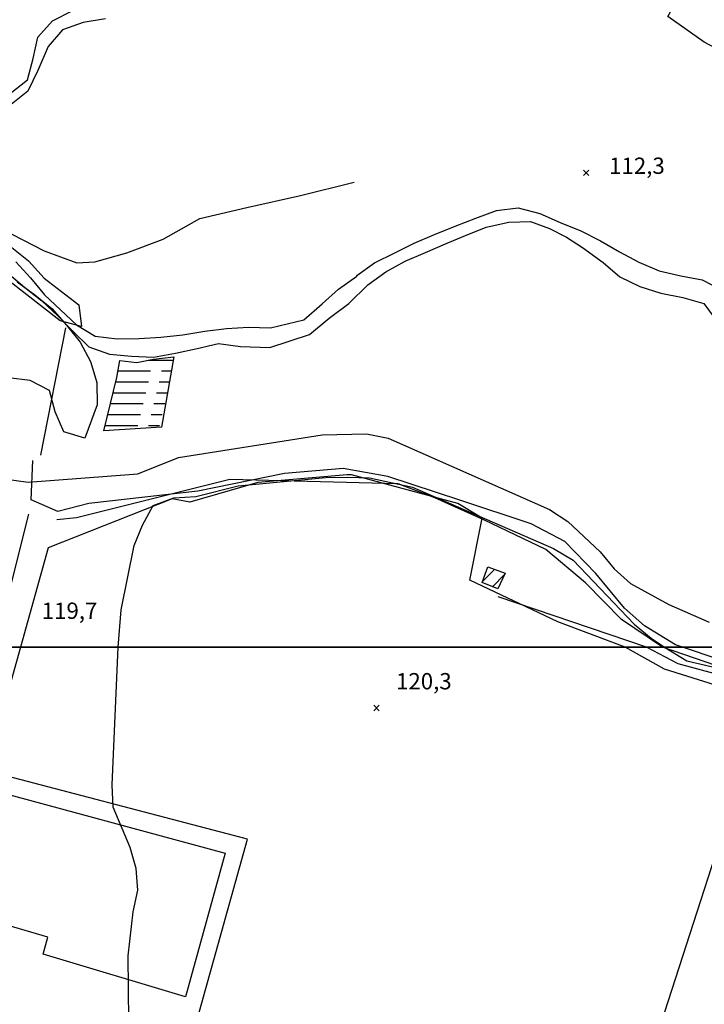
# Model space of a CAD drawing. Extents: x 291931 to 302572, y 6342987 to 6350017.
# Drawn here: x 293022 to 293336, y 6346336 to 6346788 of the extents above; entities that cross this region are included whole.
import ezdxf

# ---------------------------------------------------------------- set-up
doc = ezdxf.new("R2010")
doc.units = 0
doc.header["$MEASUREMENT"] = 0
doc.linetypes.add('T01', pattern=[10000, 10000])
doc.linetypes.add('T03', pattern=[70, 15, -5, 5, -5, 10, -5, 5, -5, 10, -5])
for name, color, linetype in [('ACHURADO_CONSTRUCCION', 9, 'CONTINUOUS'), ('ACHURADO_DE_AGUA', 140, 'CONTINUOUS'), ('CANALES', 132, 'CONTINUOUS'), ('CONSTRUCCION', 243, 'CONTINUOUS'), ('COTAS_DE_ELEVACION', 7, 'CONTINUOUS'), ('CURVA_DE_NIVEL_SECUND', 53, 'CONTINUOUS'), ('DRENAJE_PRINCIPAL', 150, 'CONTINUOUS'), ('HUELLA', 222, 'CONTINUOUS'), ('MALLA_UTM_Y_COORD', 21, 'CONTINUOUS'), ('SUBDIVISION_PREDIAL', 171, 'CONTINUOUS'), ('VEGETACION', 112, 'CONTINUOUS')]:
    doc.layers.add(name, color=color, linetype=linetype)

# ---------------------------------------------------------------- blocks, each defined once
blk = doc.blocks.new('COD010', base_point=(286153.669606, 6347595.500922))
at = {"layer": 'COTAS_DE_ELEVACION'}
for p, q in [((286152.419606, 6347594.250922), (286154.919606, 6347596.750922)), ((286152.419606, 6347596.750922), (286154.919606, 6347594.250922))]:
    blk.add_line(p, q, dxfattribs=at)

msp = doc.modelspace()

# ---------------------------------------------------------------- linework, layer by layer
at = {"layer": 'ACHURADO_CONSTRUCCION', "linetype": 'T01'}
for points in [[(293234.39, 6346530.36), (293239.77, 6346535.74)], [(293238.84, 6346527.74), (293244.42, 6346533.32)]]:
    msp.add_lwpolyline(points, dxfattribs=at)
at = {"layer": 'ACHURADO_DE_AGUA', "linetype": 'T03'}
for points in [[(293080.6, 6346631.95), (293092.07, 6346631.95)], [(293066.68, 6346626.95), (293091.2, 6346626.95)], [(293065.65, 6346621.95), (293090.34, 6346621.95)], [(293064.43, 6346616.95), (293089.47, 6346616.95)], [(293063.21, 6346611.95), (293088.61, 6346611.95)], [(293061.99, 6346606.95), (293087.74, 6346606.95)], [(293060.77, 6346601.95), (293086.87, 6346601.95)]]:
    msp.add_lwpolyline(points, dxfattribs=at)
at = {"layer": 'CANALES'}
for points in [[(293326.138791, 6346500, 118.41069), (293323.000889, 6346501.064072, 118.41069), (293308.715007, 6346509.820447, 118.360825), (293299.483489, 6346517.841923, 118.344208), (293286.313329, 6346533.824962, 118.335892), (293272.159031, 6346548.61525, 118.335892), (293256.627103, 6346556.676151, 118.335892), (293223.903659, 6346567.570642, 118.335892), (293190.676451, 6346578.454891, 118.335892), (293170.193752, 6346582.059232, 118.335892), (293143.27572, 6346579.836552, 118.335892), (293103.373404, 6346571.653689, 118.319275), (293053.342313, 6346565.945423, 118.294342), (293039.051832, 6346562.304161, 118.294342), (293026.847846, 6346567.752181, 118.294342), (293027.494477, 6346585.859041, 109.634552)], [(293409.658941, 6346500, 118.975822), (293391.660017, 6346495.088636, 118.975822), (293376.100097, 6346491.924165, 118.809608), (293359.479181, 6346491.41867, 118.809608), (293343.043314, 6346494.267626, 118.801292), (293326.138791, 6346500, 118.41069)]]:
    msp.add_polyline3d(points, dxfattribs=at)
at = {"layer": 'CONSTRUCCION'}
msp.add_polyline3d([(293241.349968, 6346526.711931, 124.194962), (293234.15062, 6346529.673159, 124.186653), (293236.676384, 6346536.844292, 124.16172), (293244.732634, 6346533.98469, 122.590988)], close=True, dxfattribs=at)
at = {"layer": 'CURVA_DE_NIVEL_SECUND'}
for points, elevation in [([(293008.51, 6346691.03), (293025.54, 6346677.63), (293032.73, 6346669.68), (293048.72, 6346657.42), (293049.95, 6346647.46), (293040.08, 6346650.02), (293000.22, 6346680.92)], 110), ([(293015.38, 6346577.24), (293025.48, 6346575.88), (293075.79, 6346579.61), (293094.5, 6346587.21), (293160.56, 6346597.61), (293180.96, 6346598.03), (293190.83, 6346596.05), (293265.06, 6346563.21), (293273.49, 6346557.69), (293288.38, 6346543.75), (293294.84, 6346536.01), (293302.28, 6346529.29), (293319.86, 6346519.6), (293338.42, 6346511.43)], 115), ([(293066.8, 6346500), (293068.17, 6346517.16), (293074.14, 6346546.77), (293077.98, 6346556.06), (293082.84, 6346565.04), (293092.35, 6346568.58), (293102.41, 6346569.29), (293121.97, 6346574.21), (293162.21, 6346578.04), (293172.29, 6346578.08), (293182.37, 6346577.78), (293202.11, 6346573.49), (293266.93, 6346545.33), (293275.86, 6346539.98), (293303.91, 6346510.56), (293311.85, 6346504.02), (293311.85, 6346504.02), (293317.99, 6346500)], 120), ([(293071.7, 6346327.92), (293071.35, 6346358.07), (293073.72, 6346378.22), (293075.79, 6346388.15), (293075.08, 6346398.18), (293072.37, 6346407.84), (293064.44, 6346426.45), (293063.99, 6346436.66), (293063.99, 6346436.66), (293066.8, 6346500)], 120), ([(293317.99, 6346500), (293328.18, 6346493.64), (293361.71, 6346485.82), (293370.88, 6346485.24), (293395.06, 6346490.59), (293417.33, 6346493.9), (293427.38, 6346494.21), (293438.02, 6346495.53), (293438.02, 6346495.53), (293446.86, 6346500)], 120)]:
    msp.add_lwpolyline(points, dxfattribs=dict(at, elevation=elevation))
at = {"layer": 'DRENAJE_PRINCIPAL'}
for points in [[(293017.153613, 6346754.591901, 110.115112), (293025.044621, 6346760.770466, 110.115112), (293027.698012, 6346770.634907, 110.115112), (293029.834878, 6346780.489329, 110.115112), (293036.66652, 6346788.024606, 110.123505), (293045.623473, 6346792.502271, 110.182228)], [(293060.936618, 6346788.839661, 108.596626), (293050.632433, 6346787.262542, 108.596626), (293041.139219, 6346783.807421, 108.596626), (293034.569128, 6346776.10506, 108.605019), (293029.78655, 6346765.127876, 108.915428), (293025.294394, 6346755.600257, 109.343285), (293016.09552, 6346748.247888, 109.53624)], [(293019.666901, 6346677.169785, 109.947327), (293026.526461, 6346669.727903, 110.00605), (293032.876075, 6346661.931815, 110.123505), (293040.242291, 6346655.016233, 110.19062), (293047.608508, 6346648.10065, 110.232567), (293056.233143, 6346642.931051, 110.232567), (293066.331697, 6346641.749661, 110.308067), (293076.403935, 6346641.945021, 110.333237), (293086.469594, 6346642.484568, 110.333237), (293096.525385, 6346643.540396, 110.383575), (293106.568019, 6346645.284599, 110.777878), (293116.62052, 6346646.51252, 111.105064), (293126.68618, 6346647.052067, 111.222519), (293136.768286, 6346646.731146, 111.222519), (293152.18602, 6346650.514248, 111.398697), (293152.18602, 6346650.514248, 111.927231), (293152.18602, 6346650.514248, 109.177467), (293160.619731, 6346657.757628, 109.177467), (293168.042545, 6346664.609934, 109.958672), (293176.49294, 6346670.477928, 109.958672), (293176.486257, 6346670.812861, 111.221909), (293184.68477, 6346676.675734, 111.371498), (293193.917546, 6346681.219361, 111.462914), (293202.89844, 6346685.757867, 111.479538), (293212.144583, 6346689.631629, 111.479538), (293221.642609, 6346693.510513, 111.479538), (293231.143977, 6346697.22193, 111.479538), (293240.648686, 6346700.765881, 111.479538), (293250.703944, 6346701.975545, 111.479538), (293260.584178, 6346699.328359, 111.479538), (293269.990721, 6346695.163733, 111.479538), (293279.390581, 6346691.33404, 111.479538), (293288.551925, 6346686.829359, 111.462914), (293297.219528, 6346681.812036, 111.462914), (293306.135673, 6346676.9673, 111.462914), (293315.538874, 6346672.970141, 111.637444), (293325.412425, 6346670.657888, 112.293991), (293335.27595, 6346668.848035, 112.302299), (293344.440636, 6346664.175888, 112.302299)], [(293015.888357, 6346672.10393, 109.712418), (293023.764519, 6346665.542553, 109.913765), (293031.637393, 6346659.15327, 110.081558), (293039.00361, 6346652.237688, 110.182228), (293046.114853, 6346645.145003, 110.182228), (293053.226097, 6346638.052317, 110.182228), (293062.850888, 6346634.623691, 110.182228), (293072.942862, 6346633.786489, 110.182228), (293083.028258, 6346633.293474, 110.182228), (293093.067602, 6346635.20977, 110.182228), (293103.103657, 6346637.298161, 110.182228), (293112.878159, 6346639.553635, 110.182228), (293122.980002, 6346638.200152, 110.182228), (293136.43723, 6346637.764689, 112.287971), (293154.741081, 6346643.692972, 110.075027), (293163.813421, 6346651.300084, 110.075027), (293172.755288, 6346658.017162, 110.075027), (293181.610794, 6346666.561167, 110.075027), (293189.805965, 6346672.591506, 110.075027), (293198.780176, 6346677.464945, 110.449005), (293208.022977, 6346681.506173, 110.681709), (293217.269121, 6346685.379935, 110.681709), (293226.515264, 6346689.253697, 110.806366), (293236.01329, 6346693.13258, 111.155418), (293246.300381, 6346695.352165, 111.321632), (293256.372347, 6346695.724497, 111.562645), (293265.119334, 6346692.489818, 111.562645), (293272.877758, 6346688.52544, 111.562645), (293280.251328, 6346683.798923, 111.745483), (293289.759956, 6346676.80186, 111.745483), (293297.450103, 6346670.256853, 111.953247), (293306.611447, 6346665.752172, 111.97818), (293316.246481, 6346662.764932, 111.97818), (293326.365231, 6346660.792734, 111.97818), (293335.996924, 6346657.972961, 111.97818), (293341.953967, 6346649.884904, 111.986496)]]:
    msp.add_polyline3d(points, dxfattribs=at)
msp.add_polyline3d([(293086.74253, 6346601.172067, 110.70237), (293060.164516, 6346599.451462, 110.70237), (293066.153982, 6346624.013994, 110.70237), (293067.555533, 6346631.788265, 110.70237), (293075.323145, 6346630.905979, 110.70237), (293083.044705, 6346632.433006, 110.70237), (293092.325709, 6346633.473806, 110.70237)], close=True, dxfattribs=at)
at = {"layer": 'HUELLA'}
for points in [[(292922.82378, 6346796.66245, 111.155403), (292932.050465, 6346787.028433, 111.130234), (292952.879226, 6346778.652393, 111.113457), (292967.391269, 6346776.351505, 111.079895), (292977.738216, 6346775.691405, 111.079895), (292988.618136, 6346774.180856, 111.84333), (292994.388726, 6346769.64453, 111.910446), (292994.814749, 6346760.872761, 112.120186), (292997.732895, 6346743.369299, 112.086624), (293000.830357, 6346730.001094, 112.086624), (292996.640549, 6346719.418223, 112.086624), (292996.128915, 6346705.635701, 111.885277), (293013.175842, 6346692.3659, 111.885277), (293032.746186, 6346682.243878, 111.885277), (293047.837252, 6346676.683228, 111.885277), (293056.095074, 6346677.18771, 111.977562), (293070.74367, 6346681.259297, 112.329918), (293087.415604, 6346687.608175, 112.405426), (293104.286591, 6346697.059749, 112.791336), (293125.891828, 6346702.127053, 112.883621), (293150.589636, 6346707.598655, 112.984291), (293175.274287, 6346713.758631, 113.63028)], [(293309.667848, 6346500, 122.47464), (293241.423484, 6346523.02767, 122.47464)], [(293662.048333, 6346406.264708, 125.042656), (293540.548994, 6346458.913017, 124.344559), (293521.085109, 6346474.600549, 124.26976), (293450.704988, 6346491.290115, 123.870842), (293415.684457, 6346490.962279, 122.948349), (293365.986773, 6346480.996327, 121.975998), (293324.237771, 6346492.345057, 121.975998), (293309.667848, 6346500, 122.47464)], [(293365.986773, 6346480.996327, 121.975998), (293191.784836, 6345942.014361, 120.754318)]]:
    msp.add_polyline3d(points, dxfattribs=at)
at = {"layer": 'MALLA_UTM_Y_COORD', "linetype": 'T01'}
for points in [[(292000, 6350000), (296000, 6350000), (296000, 6346500), (292000, 6346500), (292000, 6350000)], [(292000, 6346500), (296000, 6346500), (296000, 6343000), (292000, 6343000), (292000, 6346500)]]:
    msp.add_lwpolyline(points, dxfattribs=at)
at = {"layer": 'SUBDIVISION_PREDIAL'}
for points in [[(293529.935, 6346915.060819, 122.067413), (293512.794435, 6346890.08474, 118.41069), (293486.510062, 6346843.478337, 117.421715), (293466.053665, 6346807.880171, 117.072662), (293443.065074, 6346772.900654, 114.454781), (293419.669627, 6346733.054368, 113.806541), (293418.198431, 6346731.014041, 113.806541), (293371.774329, 6346759.22106, 113.806541), (293336.119776, 6346778.097601, 113.806541), (293319.503459, 6346789.989744, 113.806541), (293339.953173, 6346825.922843, 113.814857), (293345.048893, 6346835.743449, 114.255325)], [(293031.225934, 6346588.280395, 113.66526), (293042.657169, 6346646.814792, 110.864548)], [(293316.923246, 6346500, 121.593704), (293298.075784, 6346512.619734, 121.593704), (293281.6111, 6346529.54099, 121.593704), (293263.413311, 6346544.919197, 121.585388), (293235.173632, 6346558.417875, 121.543839), (293212.290322, 6346568.674778, 121.394241), (293195.532397, 6346575.035407, 121.327759), (293118.134233, 6346576.979858, 121.327759), (293047.675994, 6346559.463901, 119.474464), (293038.624925, 6346558.44219, 119.250076)], [(293025.502934, 6346561.076684, 121.29821), (293010.039801, 6346500, 121.29821)], [(293341.561808, 6346491.554468, 121.593704), (293316.923246, 6346500, 121.593704)], [(293042.270506, 6346110.58678, 118.475197), (293126.275827, 6346411.704839, 121.155586), (292996.2784, 6346445.644867, 121.155586)]]:
    msp.add_polyline3d(points, dxfattribs=at)
at = {"layer": 'VEGETACION'}
for points in [[(293020.361055, 6346667.886745, 110.735931), (293028.482323, 6346662.018752, 110.861771), (293036.355196, 6346655.629469, 111.289635), (293042.959783, 6346648.010484, 111.440643), (293049.309396, 6346640.214397, 111.490974), (293054.129172, 6346631.355692, 111.641991), (293056.899294, 6346621.596444, 111.994347), (293057.093369, 6346611.442918, 112.321533), (293051.44609, 6346596.011368, 114.427277), (293041.831167, 6346598.923713, 114.427277), (293037.779601, 6346608.141633, 114.427277), (293035.267741, 6346617.90589, 114.427277), (293026.394712, 6346622.554199, 114.427277), (293016.296158, 6346623.735589, 114.427277)], [(293299.839403, 6346500, 122.524506), (293268.867416, 6346511.523224, 122.524506), (293228.417067, 6346530.804854, 122.416466), (293234.149392, 6346559.23472, 121.676811), (293222.926204, 6346566.042958, 121.676811), (293174.032143, 6346579.121661, 121.676811), (293172.013739, 6346579.248154, 121.676811), (293131.010326, 6346575.733864, 121.693428), (293099.695413, 6346566.552872, 121.153236), (293091.598408, 6346568.23111, 121.153236), (293034.596886, 6346545.627674, 118.759743), (293021.91783, 6346500, 118.751434)], [(293021.91783, 6346500, 118.751434), (293012.732353, 6346466.944543, 118.751434), (293003.78236, 6346435.601167, 118.452248), (293115.943881, 6346405.214523, 119.657303), (293097.682714, 6346339.131794, 119.63237), (293032.379262, 6346358.716209, 119.63237), (293034.37721, 6346366.609433, 120.563171), (292997.772847, 6346377.332427, 120.455132), (292983.87899, 6346321.775695, 119.266693), (293091.782875, 6346296.765231, 120.280609), (293073.377092, 6346234.114059, 120.280609), (293045.457717, 6346138.610015, 120.280609), (293016.510591, 6346044.879837, 120.280609), (292983.794556, 6345946.281333, 118.527039), (292866.906709, 6345970.758226, 119.56588), (292851.984152, 6345921.255066, 119.56588)], [(293367.24607, 6346474.412619, 123.555038), (293317.882435, 6346489.893251, 122.906799), (293299.839403, 6346500, 122.524506)]]:
    msp.add_polyline3d(points, dxfattribs=at)

# ---------------------------------------------------------------- block references
at = {"layer": 'COTAS_DE_ELEVACION'}
for p in [(293281.881849, 6346718.02266, 112.300003), (293185.49381, 6346471.965186, 120.300003)]:
    msp.add_blockref('COD010', p, dxfattribs=at)

# ---------------------------------------------------------------- texts
for s, p in [('112,3', (293292.474288, 6346717.567904, 112.300003)), ('119,7', (293031.661357, 6346512.955957, 119.699997)), ('120,3', (293194.524049, 6346480.54173, 120.300003))]:
    msp.add_text(s, height=7.5, dxfattribs=at).set_placement(p)

doc.saveas('drawing.dxf')
